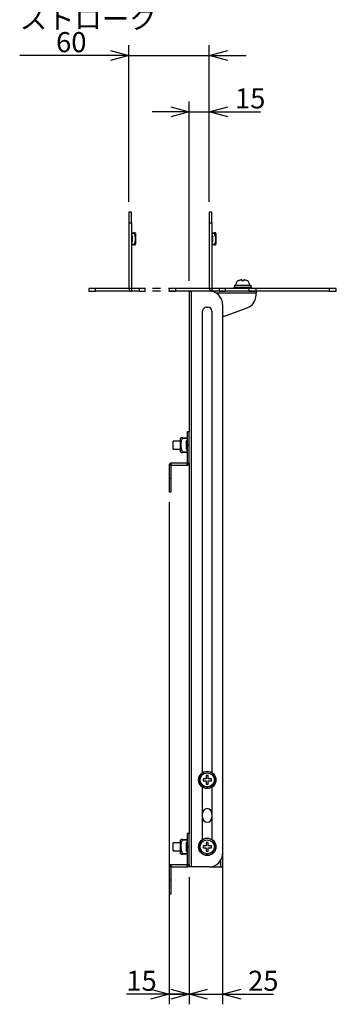
# Model space of a CAD drawing. Extents: x 0 to 2520, y 0 to 1782.
# Drawn here: x 1452 to 1689, y 407 to 1142 of the extents above; entities that cross this region are included whole.
import ezdxf

# ---------------------------------------------------------------- set-up
doc = ezdxf.new("R2010")
doc.units = 0
doc.header["$LTSCALE"] = 6
doc.linetypes.add('PHAS', pattern=[15, 10, -1, 1, -1, 1, -1])
doc.layers.get('0').update_dxf_attribs({"linetype": 'CONTINUOUS'})
doc.layers.add('外形線', color=7, linetype='CONTINUOUS')
doc.layers.add('寸法線', color=3, linetype='CONTINUOUS')
doc.styles.add('SLDTEXTSTYLE0', font='HGRGE.TTC', dxfattribs={"bigfont": 'bigfont'})
doc.styles.add('SLDTEXTSTYLE1', font='HGRGE.TTC')
doc.dimstyles.new('SLDDIMSTYLE1', dxfattribs={"dimtxt": 15, "dimasz": 13.8, "dimexe": 0, "dimexo": 0.0625, "dimgap": 3.75, "dimtad": 2, "dimrnd": 1e-09, "dimzin": 12, "dimdsep": 46, "dimtxsty": 'SLDTEXTSTYLE1', "dimblk1": 'OPEN30', "dimblk2": 'OPEN30', "dimsah": 1, "dimcen": 0.09, "dimadec": 0, "dimazin": 0, "dimtfac": 1, "dimtmove": 0, "dimatfit": 3, "dimldrblk": 'OPEN30', "dimfxl": 1, "dimtolj": 1, "dimtzin": 12, "dimarcsym": 0})

# ---------------------------------------------------------------- blocks, each defined once
blk = doc.blocks.new('_OPEN30')
at = {"color": 0, "linetype": 'ByBlock'}
for p, q in [((-1, 0.267949), (0, 0)), ((0, 0), (-1, -0.267949)), ((0, 0), (-1, 0))]:
    blk.add_line(p, q, dxfattribs=at)
blk = doc.blocks.new('_D_5')
at = {"layer": '寸法線', "color": 3, "linetype": 'Continuous', "transparency": 16777216}
for p, q in [((1563.99, 781.75), (1563.99, 406.75)), ((1578.99, 501.75), (1578.99, 406.75)), ((1563.99, 414.37), (1532.04, 414.37)), ((1563.99, 414.37), (1578.99, 414.37)), ((1578.99, 414.37), (1606.59, 414.37))]:
    blk.add_line(p, q, dxfattribs=at)
at = {"layer": '寸法線', "color": 3, "linetype": 'Continuous', "transparency": 16777216, "xscale": 13.8, "yscale": 13.8}
blk.add_blockref('_OPEN30', (1563.99, 414.37), dxfattribs=at)
at = {"layer": '寸法線', "color": 3, "linetype": 'Continuous', "transparency": 16777216, "xscale": 13.8, "yscale": 13.8, "rotation": 180}
blk.add_blockref('_OPEN30', (1578.99, 414.37), dxfattribs=at)
at = {"layer": '寸法線', "color": 3, "linetype": 'Continuous', "transparency": 16777216, "insert": (1532.04, 431.83), "char_height": 15, "attachment_point": 1, "style": 'SLDTEXTSTYLE1'}
blk.add_mtext('15', dxfattribs=at)
blk = doc.blocks.new('_D_6')
at = {"layer": '寸法線', "color": 3, "linetype": 'Continuous', "transparency": 16777216}
for p, q in [((1603.99, 511.75), (1603.99, 406.75)), ((1578.99, 501.75), (1578.99, 406.75)), ((1578.99, 414.37), (1551.39, 414.37)), ((1578.99, 414.37), (1603.99, 414.37)), ((1603.99, 414.37), (1642.01, 414.37))]:
    blk.add_line(p, q, dxfattribs=at)
at = {"layer": '寸法線', "color": 3, "linetype": 'Continuous', "transparency": 16777216, "xscale": 13.8, "yscale": 13.8}
blk.add_blockref('_OPEN30', (1578.99, 414.37), dxfattribs=at)
at = {"layer": '寸法線', "color": 3, "linetype": 'Continuous', "transparency": 16777216, "xscale": 13.8, "yscale": 13.8, "rotation": 180}
blk.add_blockref('_OPEN30', (1603.99, 414.37), dxfattribs=at)
at = {"layer": '寸法線', "color": 3, "linetype": 'Continuous', "transparency": 16777216, "insert": (1623.05, 431.83), "char_height": 15, "attachment_point": 1, "style": 'SLDTEXTSTYLE1'}
blk.add_mtext('25', dxfattribs=at)
blk = doc.blocks.new('_D_7')
at = {"layer": '寸法線', "color": 3, "linetype": 'Continuous', "transparency": 16777216}
for p, q in [((1578.99, 946.99), (1578.99, 1080.99)), ((1593.99, 1005.99), (1593.99, 1080.99)), ((1578.99, 1073.37), (1551.39, 1073.37)), ((1578.99, 1073.37), (1593.99, 1073.37)), ((1593.99, 1073.37), (1632.22, 1073.37))]:
    blk.add_line(p, q, dxfattribs=at)
at = {"layer": '寸法線', "color": 3, "linetype": 'Continuous', "transparency": 16777216, "xscale": 13.8, "yscale": 13.8}
blk.add_blockref('_OPEN30', (1578.99, 1073.37), dxfattribs=at)
at = {"layer": '寸法線', "color": 3, "linetype": 'Continuous', "transparency": 16777216, "xscale": 13.8, "yscale": 13.8, "rotation": 180}
blk.add_blockref('_OPEN30', (1593.99, 1073.37), dxfattribs=at)
at = {"layer": '寸法線', "color": 3, "linetype": 'Continuous', "transparency": 16777216, "insert": (1613.26, 1090.83), "char_height": 15, "attachment_point": 1, "style": 'SLDTEXTSTYLE1'}
blk.add_mtext('15', dxfattribs=at)
blk = doc.blocks.new('_D_8')
at = {"layer": '寸法線', "color": 3, "linetype": 'Continuous', "transparency": 16777216}
for p, q in [((1533.99, 1005.99), (1533.99, 1122.99)), ((1593.99, 1005.99), (1593.99, 1122.99)), ((1533.99, 1115.37), (1452.3, 1115.37)), ((1533.99, 1115.37), (1593.99, 1115.37)), ((1593.99, 1115.37), (1621.59, 1115.37))]:
    blk.add_line(p, q, dxfattribs=at)
at = {"layer": '寸法線', "color": 3, "linetype": 'Continuous', "transparency": 16777216, "xscale": 13.8, "yscale": 13.8}
blk.add_blockref('_OPEN30', (1533.99, 1115.37), dxfattribs=at)
at = {"layer": '寸法線', "color": 3, "linetype": 'Continuous', "transparency": 16777216, "xscale": 13.8, "yscale": 13.8, "rotation": 180}
blk.add_blockref('_OPEN30', (1593.99, 1115.37), dxfattribs=at)
at = {"layer": '寸法線', "color": 3, "linetype": 'Continuous', "transparency": 16777216, "char_height": 15, "attachment_point": 1}
for s, insert, style in [('ストローク', (1452.3, 1150.28), 'SLDTEXTSTYLE0'), ('60', (1479.51, 1132.83), 'SLDTEXTSTYLE1')]:
    blk.add_mtext(s, dxfattribs=dict(at, insert=insert, style=style))

msp = doc.modelspace()

# ---------------------------------------------------------------- linework, layer by layer
at = {"layer": '外形線', "color": 1, "linetype": 'PHAS', "lineweight": -3}
for p, q in [((1533.985, 998.372), (1533.985, 990.372)), ((1535.985, 998.372), (1533.985, 998.372)), ((1535.985, 990.372), (1535.985, 998.372)), ((1533.985, 990.372), (1535.985, 990.372)), ((1533.985, 990.372), (1533.985, 941.372)), ((1535.985, 990.372), (1535.985, 941.372)), ((1535.985, 982.872), (1537.819, 982.872)), ((1537.819, 982.372), (1535.985, 982.372)), ((1535.985, 981.13), (1536.585, 980.282)), ((1536.585, 976.462), (1536.585, 980.282)), ((1538.985, 982.372), (1538.697, 982.872)), ((1538.985, 982.372), (1538.985, 974.372)), ((1536.585, 976.462), (1535.985, 975.613)), ((1535.985, 974.372), (1537.819, 974.372)), ((1537.819, 973.872), (1535.985, 973.872)), ((1538.697, 973.872), (1538.985, 974.372)), ((1503.985, 941.372), (1503.985, 939.372)), ((1508.985, 941.372), (1503.985, 941.372)), ((1508.985, 939.372), (1508.985, 941.372)), ((1533.985, 941.372), (1508.985, 941.372)), ((1535.985, 941.372), (1533.985, 941.372)), ((1535.985, 941.372), (1535.985, 939.372)), ((1541.502, 941.372), (1535.985, 941.372)), ((1541.502, 941.372), (1541.502, 939.372)), ((1546.181, 941.372), (1541.502, 941.372)), ((1546.181, 939.372), (1546.181, 941.372)), ((1623.664, 941.372), (1546.181, 941.372)), ((1503.985, 939.372), (1508.985, 939.372)), ((1535.985, 939.372), (1508.985, 939.372)), ((1541.502, 939.372), (1535.985, 939.372)), ((1541.502, 939.372), (1546.181, 939.372)), ((1623.664, 939.372), (1546.181, 939.372))]:
    msp.add_line(p, q, dxfattribs=at)
at = {"layer": '外形線', "linetype": 'Continuous'}
for p, q in [((1593.985, 998.372), (1593.985, 990.372)), ((1595.985, 998.372), (1593.985, 998.372)), ((1595.985, 990.372), (1595.985, 998.372)), ((1593.985, 990.372), (1595.985, 990.372)), ((1593.985, 990.372), (1593.985, 941.372)), ((1595.985, 990.372), (1595.985, 941.372)), ((1595.985, 982.872), (1597.819, 982.872)), ((1597.819, 982.372), (1595.985, 982.372)), ((1595.985, 981.13), (1596.585, 980.282)), ((1596.585, 976.462), (1596.585, 980.282)), ((1598.985, 982.372), (1598.697, 982.872)), ((1598.985, 982.372), (1598.985, 974.372)), ((1596.585, 976.462), (1595.985, 975.613)), ((1595.985, 974.372), (1597.819, 974.372)), ((1597.819, 973.872), (1595.985, 973.872)), ((1598.697, 973.872), (1598.985, 974.372)), ((1563.985, 941.372), (1563.985, 939.372)), ((1568.985, 941.372), (1563.985, 941.372)), ((1568.985, 939.372), (1568.985, 941.372)), ((1593.985, 941.372), (1568.985, 941.372)), ((1595.985, 941.372), (1593.985, 941.372)), ((1595.985, 941.372), (1595.985, 939.372)), ((1601.502, 941.372), (1595.985, 941.372)), ((1601.502, 941.372), (1601.502, 939.372)), ((1606.181, 941.372), (1601.502, 941.372)), ((1606.181, 939.372), (1606.181, 941.372)), ((1683.664, 941.372), (1606.181, 941.372)), ((1612.485, 942.372), (1612.485, 941.372)), ((1612.485, 942.372), (1618.985, 942.372)), ((1612.485, 942.372), (1612.485, 941.372)), ((1612.485, 942.372), (1618.985, 942.372)), ((1612.885, 943.872), (1612.885, 942.372)), ((1612.885, 943.872), (1625.065, 943.872)), ((1612.885, 943.872), (1612.885, 942.372)), ((1612.885, 943.872), (1625.065, 943.872)), ((1618.235, 947.772), (1617.863, 947.772)), ((1618.235, 947.772), (1617.863, 947.772)), ((1618.985, 942.372), (1625.485, 942.372)), ((1618.985, 942.372), (1625.485, 942.372)), ((1620.108, 947.772), (1619.735, 947.772)), ((1620.108, 947.772), (1619.735, 947.772)), ((1623.664, 941.372), (1623.664, 939.372)), ((1628.985, 941.372), (1623.664, 941.372)), ((1625.065, 943.872), (1625.065, 942.372)), ((1625.065, 943.872), (1625.065, 942.372)), ((1625.485, 941.372), (1625.485, 942.372)), ((1625.485, 941.372), (1625.485, 942.372)), ((1628.985, 939.372), (1628.985, 941.372)), ((1683.664, 941.372), (1683.664, 939.372)), ((1688.985, 941.372), (1683.664, 941.372)), ((1688.985, 939.372), (1688.985, 941.372)), ((1563.985, 939.372), (1568.985, 939.372)), ((1578.985, 939.372), (1568.985, 939.372)), ((1578.985, 939.372), (1580.585, 939.372)), ((1578.985, 939.372), (1578.985, 834.372)), ((1578.985, 939.372), (1578.985, 834.372)), ((1580.585, 939.372), (1580.585, 509.372)), ((1593.985, 939.372), (1580.585, 939.372)), ((1580.585, 939.372), (1580.585, 509.372)), ((1601.502, 939.372), (1595.985, 939.372)), ((1628.985, 937.772), (1599.411, 937.772)), ((1628.985, 937.772), (1599.411, 937.772)), ((1601.502, 939.372), (1606.181, 939.372)), ((1683.664, 939.372), (1606.181, 939.372)), ((1623.664, 939.372), (1627.955, 939.372)), ((1628.985, 939.372), (1627.955, 939.372)), ((1628.985, 939.372), (1628.985, 937.772)), ((1628.985, 939.372), (1628.985, 937.772)), ((1628.985, 936.374), (1628.985, 937.772)), ((1628.985, 936.374), (1628.985, 937.772)), ((1683.664, 939.372), (1688.985, 939.372)), ((1591.985, 927.372), (1592.985, 927.372)), ((1591.985, 927.372), (1592.985, 927.372)), ((1603.985, 929.372), (1603.985, 519.372)), ((1603.985, 929.372), (1603.985, 519.372)), ((1605.275, 920.742), (1622.406, 926.977)), ((1605.275, 920.742), (1622.406, 926.977)), ((1588.985, 579.849), (1588.985, 924.372)), ((1588.985, 579.849), (1588.985, 924.372)), ((1595.985, 924.372), (1595.985, 579.849)), ((1595.985, 924.372), (1595.985, 579.849)), ((1578.985, 834.372), (1577.385, 834.372)), ((1577.385, 834.372), (1577.385, 824.372)), ((1578.985, 834.372), (1577.385, 834.372)), ((1577.385, 834.372), (1577.385, 824.372)), ((1578.985, 824.372), (1578.985, 834.372)), ((1578.985, 824.372), (1578.985, 834.372)), ((1572.585, 827.372), (1567.085, 827.372)), ((1567.085, 821.372), (1567.085, 827.372)), ((1572.585, 827.372), (1567.085, 827.372)), ((1567.085, 821.372), (1567.085, 827.372)), ((1572.874, 829.872), (1572.585, 829.372)), ((1572.874, 829.872), (1572.585, 829.372)), ((1572.585, 819.372), (1572.585, 829.372)), ((1572.585, 819.372), (1572.585, 829.372)), ((1573.99, 829.872), (1577.385, 829.872)), ((1573.99, 829.872), (1577.385, 829.872)), ((1577.385, 829.372), (1573.99, 829.372)), ((1577.385, 829.372), (1573.99, 829.372)), ((1576.785, 827.282), (1577.385, 828.13)), ((1576.785, 827.282), (1577.385, 828.13)), ((1576.785, 827.282), (1576.785, 821.462)), ((1576.785, 827.282), (1576.785, 821.462)), ((1577.385, 824.372), (1578.985, 824.372)), ((1577.385, 824.372), (1577.385, 810.972)), ((1577.385, 824.372), (1578.985, 824.372)), ((1577.385, 824.372), (1577.385, 810.972)), ((1578.985, 810.972), (1578.985, 824.372)), ((1578.985, 810.972), (1578.985, 824.372)), ((1567.085, 821.372), (1572.585, 821.372)), ((1567.085, 821.372), (1572.585, 821.372)), ((1572.585, 819.372), (1572.874, 818.872)), ((1572.585, 819.372), (1572.874, 818.872)), ((1573.99, 819.372), (1577.385, 819.372)), ((1573.99, 819.372), (1577.385, 819.372)), ((1577.385, 818.872), (1573.99, 818.872)), ((1577.385, 818.872), (1573.99, 818.872)), ((1577.385, 820.613), (1576.785, 821.462)), ((1577.385, 820.613), (1576.785, 821.462)), ((1565.585, 809.372), (1563.985, 809.372)), ((1563.985, 809.372), (1563.985, 799.372)), ((1565.585, 809.372), (1563.985, 809.372)), ((1563.985, 809.372), (1563.985, 799.372)), ((1565.585, 809.372), (1565.585, 810.972)), ((1577.385, 810.972), (1565.585, 810.972)), ((1565.585, 809.372), (1565.585, 810.972)), ((1577.385, 810.972), (1565.585, 810.972)), ((1565.585, 809.372), (1577.385, 809.372)), ((1565.585, 799.372), (1565.585, 809.372)), ((1565.585, 809.372), (1577.385, 809.372)), ((1565.585, 799.372), (1565.585, 809.372)), ((1577.385, 809.372), (1577.385, 810.972)), ((1577.385, 810.972), (1578.985, 810.972)), ((1577.385, 809.372), (1577.385, 810.972)), ((1577.385, 810.972), (1578.985, 810.972)), ((1578.985, 810.972), (1578.985, 534.372)), ((1578.985, 810.972), (1578.985, 534.372)), ((1563.985, 799.372), (1563.985, 789.372)), ((1565.585, 799.372), (1563.985, 799.372)), ((1563.985, 799.372), (1563.985, 789.372)), ((1565.585, 799.372), (1563.985, 799.372)), ((1565.585, 789.372), (1565.585, 799.372)), ((1565.585, 789.372), (1565.585, 799.372)), ((1563.985, 789.372), (1565.585, 789.372)), ((1563.985, 789.372), (1565.585, 789.372)), ((1591.735, 575.122), (1591.363, 575.122)), ((1591.735, 575.122), (1591.363, 575.122)), ((1591.363, 573.622), (1591.735, 573.622)), ((1591.363, 573.622), (1591.735, 573.622)), ((1591.735, 575.494), (1591.735, 575.122)), ((1591.735, 575.494), (1591.735, 575.122)), ((1591.735, 573.622), (1591.735, 573.249)), ((1591.735, 573.622), (1591.735, 573.249)), ((1593.235, 575.122), (1593.235, 575.494)), ((1593.235, 575.122), (1593.235, 575.494)), ((1593.608, 575.122), (1593.235, 575.122)), ((1593.608, 575.122), (1593.235, 575.122)), ((1593.235, 573.249), (1593.235, 573.622)), ((1593.235, 573.622), (1593.608, 573.622)), ((1593.235, 573.249), (1593.235, 573.622)), ((1593.235, 573.622), (1593.608, 573.622)), ((1588.985, 529.849), (1588.985, 568.894)), ((1588.985, 529.849), (1588.985, 568.894)), ((1591.985, 569.146), (1591.985, 568.292)), ((1591.985, 569.146), (1591.985, 568.292)), ((1592.985, 568.292), (1592.985, 569.146)), ((1592.985, 568.292), (1592.985, 569.146)), ((1595.985, 568.894), (1595.985, 529.849)), ((1595.985, 568.894), (1595.985, 529.849)), ((1572.874, 529.872), (1572.585, 529.372)), ((1572.874, 529.872), (1572.585, 529.372)), ((1573.99, 529.872), (1577.385, 529.872)), ((1573.99, 529.872), (1577.385, 529.872)), ((1578.985, 534.372), (1577.385, 534.372)), ((1577.385, 534.372), (1577.385, 524.372)), ((1578.985, 534.372), (1577.385, 534.372)), ((1577.385, 534.372), (1577.385, 524.372)), ((1578.985, 524.372), (1578.985, 534.372)), ((1578.985, 524.372), (1578.985, 534.372)), ((1572.585, 527.372), (1567.085, 527.372)), ((1567.085, 521.372), (1567.085, 527.372)), ((1572.585, 527.372), (1567.085, 527.372)), ((1567.085, 521.372), (1567.085, 527.372)), ((1572.585, 519.372), (1572.585, 529.372)), ((1572.585, 519.372), (1572.585, 529.372)), ((1577.385, 529.372), (1573.99, 529.372)), ((1577.385, 529.372), (1573.99, 529.372)), ((1576.785, 527.282), (1577.385, 528.13)), ((1576.785, 527.282), (1577.385, 528.13)), ((1576.785, 527.282), (1576.785, 521.462)), ((1576.785, 527.282), (1576.785, 521.462)), ((1577.385, 524.372), (1578.985, 524.372)), ((1577.385, 524.372), (1577.385, 510.972)), ((1577.385, 524.372), (1578.985, 524.372)), ((1577.385, 524.372), (1577.385, 510.972)), ((1578.985, 510.972), (1578.985, 524.372)), ((1578.985, 510.972), (1578.985, 524.372)), ((1591.735, 525.122), (1591.363, 525.122)), ((1591.735, 525.122), (1591.363, 525.122)), ((1591.363, 523.622), (1591.735, 523.622)), ((1591.363, 523.622), (1591.735, 523.622)), ((1591.735, 525.494), (1591.735, 525.122)), ((1591.735, 525.494), (1591.735, 525.122)), ((1591.735, 523.622), (1591.735, 523.249)), ((1591.735, 523.622), (1591.735, 523.249)), ((1593.235, 525.122), (1593.235, 525.494)), ((1593.235, 525.122), (1593.235, 525.494)), ((1593.608, 525.122), (1593.235, 525.122)), ((1593.608, 525.122), (1593.235, 525.122)), ((1593.235, 523.249), (1593.235, 523.622)), ((1593.235, 523.622), (1593.608, 523.622)), ((1593.235, 523.249), (1593.235, 523.622)), ((1593.235, 523.622), (1593.608, 523.622)), ((1567.085, 521.372), (1572.585, 521.372)), ((1567.085, 521.372), (1572.585, 521.372)), ((1572.585, 519.372), (1572.874, 518.872)), ((1572.585, 519.372), (1572.874, 518.872)), ((1573.99, 519.372), (1577.385, 519.372)), ((1573.99, 519.372), (1577.385, 519.372)), ((1577.385, 518.872), (1573.99, 518.872)), ((1577.385, 518.872), (1573.99, 518.872)), ((1577.385, 520.613), (1576.785, 521.462)), ((1577.385, 520.613), (1576.785, 521.462)), ((1591.985, 519.146), (1591.985, 518.292)), ((1591.985, 519.146), (1591.985, 518.292)), ((1592.985, 518.292), (1592.985, 519.146)), ((1592.985, 518.292), (1592.985, 519.146)), ((1603.985, 519.372), (1603.985, 509.372)), ((1603.985, 519.372), (1603.985, 509.372)), ((1565.585, 509.372), (1563.985, 509.372)), ((1563.985, 509.372), (1563.985, 499.372)), ((1565.585, 509.372), (1563.985, 509.372)), ((1563.985, 509.372), (1563.985, 499.372)), ((1565.585, 509.372), (1565.585, 510.972)), ((1577.385, 510.972), (1565.585, 510.972)), ((1565.585, 509.372), (1565.585, 510.972)), ((1577.385, 510.972), (1565.585, 510.972)), ((1565.585, 509.372), (1577.385, 509.372)), ((1565.585, 499.372), (1565.585, 509.372)), ((1565.585, 509.372), (1577.385, 509.372)), ((1565.585, 499.372), (1565.585, 509.372)), ((1577.385, 510.972), (1578.985, 510.972)), ((1577.385, 509.372), (1577.385, 510.972)), ((1577.385, 510.972), (1578.985, 510.972)), ((1577.385, 509.372), (1577.385, 510.972)), ((1578.985, 510.972), (1578.985, 509.372)), ((1578.985, 510.972), (1578.985, 509.372)), ((1580.585, 509.372), (1578.985, 509.372)), ((1580.585, 509.372), (1578.985, 509.372)), ((1593.985, 509.372), (1580.585, 509.372)), ((1593.985, 509.372), (1580.585, 509.372)), ((1593.985, 509.372), (1602.385, 509.372)), ((1593.985, 509.372), (1602.385, 509.372)), ((1602.385, 513.946), (1602.385, 509.372)), ((1602.385, 513.946), (1602.385, 509.372)), ((1602.385, 509.372), (1603.985, 509.372)), ((1602.385, 509.372), (1603.985, 509.372)), ((1565.585, 499.372), (1563.985, 499.372)), ((1563.985, 499.372), (1563.985, 489.372)), ((1565.585, 499.372), (1563.985, 499.372)), ((1563.985, 499.372), (1563.985, 489.372)), ((1565.585, 489.372), (1565.585, 499.372)), ((1565.585, 489.372), (1565.585, 499.372)), ((1563.985, 489.372), (1565.585, 489.372)), ((1563.985, 489.372), (1565.585, 489.372))]:
    msp.add_line(p, q, dxfattribs=at)
at = {"layer": '外形線', "linetype": 'Continuous', "flags": 128}
msp.add_lwpolyline([(1605.275, 920.742), (1604.58, 920.427), (1603.985, 920.043)], dxfattribs=at)
msp.add_lwpolyline([(1605.275, 920.742), (1604.58, 920.427), (1603.985, 920.043)], dxfattribs=at)
at = {"layer": '外形線', "linetype": 'Continuous'}
for centre, radius in [((1592.485, 574.372), 6.5), ((1592.485, 574.372), 6.5), ((1592.485, 574.372), 5.25), ((1592.485, 574.372), 5.25), ((1592.485, 524.372), 6.5), ((1592.485, 524.372), 6.5), ((1592.485, 524.372), 5.25), ((1592.485, 524.372), 5.25)]:
    msp.add_circle(centre, radius, dxfattribs=at)
at = {"layer": '外形線', "color": 1, "linetype": 'PHAS', "lineweight": -3}
msp.add_arc((1535.985, 941.372), 2, 180, 270, dxfattribs=at)
at = {"layer": '外形線', "linetype": 'Continuous'}
for centre, radius, start, end in [((1595.985, 941.372), 2, 180, 270), ((1617.635, 943.872), 3.9, 117.458211, 180), ((1617.635, 943.872), 3.9, 117.458211, 180), ((1620.335, 943.872), 3.9, 0, 62.532049), ((1620.335, 943.872), 3.9, 0, 62.532049), ((1593.985, 929.372), 10, 0, 90), ((1593.985, 929.372), 10, 0, 90), ((1618.985, 936.374), 10, 290, 0), ((1618.985, 936.374), 10, 290, 0), ((1591.985, 924.372), 3, 90, 180), ((1591.985, 924.372), 3, 90, 180), ((1592.985, 924.372), 3, 0, 90), ((1592.985, 924.372), 3, 0, 90), ((1565.585, 809.372), 1.6, 90, 180), ((1565.585, 809.372), 1.6, 90, 180), ((1577.385, 810.972), 1.6, 270, 0), ((1577.385, 810.972), 1.6, 270, 0), ((1592.485, 574.372), 6.1, 274.70165, 265.29835), ((1592.485, 574.372), 6.1, 274.70165, 265.29835), ((1592.485, 574.372), 1.35, 123.748989, 146.251011), ((1592.485, 574.372), 1.35, 123.748989, 146.251011), ((1592.485, 574.372), 1.35, 213.748989, 236.251011), ((1592.485, 574.372), 1.35, 213.748989, 236.251011), ((1592.485, 574.372), 1.35, 33.748989, 56.251011), ((1592.485, 574.372), 1.35, 33.748989, 56.251011), ((1592.485, 574.372), 1.35, 303.748989, 326.251011), ((1592.485, 574.372), 1.35, 303.748989, 326.251011), ((1592.485, 549.372), 3.5, 0, 180), ((1592.485, 549.372), 3.5, 0, 180), ((1592.485, 546.372), 3.5, 180, 0), ((1592.485, 546.372), 3.5, 180, 0), ((1592.485, 524.372), 6.1, 274.70165, 265.29835), ((1592.485, 524.372), 6.1, 274.70165, 265.29835), ((1592.485, 524.372), 1.35, 123.748989, 146.251011), ((1592.485, 524.372), 1.35, 123.748989, 146.251011), ((1592.485, 524.372), 1.35, 213.748989, 236.251011), ((1592.485, 524.372), 1.35, 213.748989, 236.251011), ((1592.485, 524.372), 1.35, 33.748989, 56.251011), ((1592.485, 524.372), 1.35, 33.748989, 56.251011), ((1592.485, 524.372), 1.35, 303.748989, 326.251011), ((1592.485, 524.372), 1.35, 303.748989, 326.251011), ((1593.985, 519.372), 10, 270, 0), ((1593.985, 519.372), 10, 270, 0), ((1565.585, 509.372), 1.6, 90, 180), ((1565.585, 509.372), 1.6, 90, 180), ((1577.385, 510.972), 1.6, 270, 0), ((1577.385, 510.972), 1.6, 270, 0)]:
    msp.add_arc(centre, radius, start, end, dxfattribs=at)
at = {"layer": '外形線', "color": 1, "linetype": 'PHAS', "lineweight": -3}
for points, knots in [([(1537.819, 982.872), (1537.801, 982.867), (1537.764, 982.858), (1537.739, 982.78), (1537.74, 982.667), (1537.765, 982.526), (1537.8, 982.425), (1537.819, 982.372)], [0, 0, 0, 0, 0.2055449, 0.411752, 0.6043208, 0.7897782, 1, 1, 1, 1]), ([(1538.655, 982.872), (1538.667, 982.872), (1538.759, 982.872), (1538.306, 982.872), (1537.886, 982.872), (1537.819, 982.872)], [0, 0, 0, 0, 0.1126071, 0.8587462, 1, 1, 1, 1]), ([(1537.819, 982.372), (1537.886, 982.191), (1538.312, 981.055), (1538.791, 979.241), (1538.625, 976.95), (1538.227, 975.47), (1537.913, 974.626), (1537.819, 974.372)], [0, 0, 0, 0, 0.0705309, 0.4430854, 0.6714299, 0.9008386, 1, 1, 1, 1]), ([(1537.819, 974.372), (1537.801, 974.32), (1537.764, 974.215), (1537.739, 974.069), (1537.74, 973.959), (1537.765, 973.886), (1537.8, 973.876), (1537.819, 973.872)], [0, 0, 0, 0, 0.205537, 0.4117329, 0.6043145, 0.7897715, 1, 1, 1, 1]), ([(1537.819, 973.872), (1537.886, 973.872), (1538.306, 973.872), (1538.755, 973.872), (1538.668, 973.872), (1538.657, 973.872)], [0, 0, 0, 0, 0.1412429, 0.8873245, 1, 1, 1, 1])]:
    msp.add_open_spline(points, degree=3, knots=knots, dxfattribs=at)
at = {"layer": '外形線', "linetype": 'Continuous'}
for points, knots in [([(1597.819, 982.872), (1597.801, 982.867), (1597.764, 982.858), (1597.739, 982.78), (1597.74, 982.667), (1597.765, 982.526), (1597.8, 982.425), (1597.819, 982.372)], [0, 0, 0, 0, 0.2055451, 0.4117516, 0.6043205, 0.7897781, 1, 1, 1, 1]), ([(1598.655, 982.872), (1598.667, 982.872), (1598.759, 982.872), (1598.306, 982.872), (1597.886, 982.872), (1597.819, 982.872)], [0, 0, 0, 0, 0.1126071, 0.8587462, 1, 1, 1, 1]), ([(1597.819, 982.372), (1597.886, 982.191), (1598.312, 981.055), (1598.791, 979.241), (1598.625, 976.95), (1598.227, 975.47), (1597.913, 974.626), (1597.819, 974.372)], [0, 0, 0, 0, 0.0705309, 0.4430854, 0.6714299, 0.9008386, 1, 1, 1, 1]), ([(1597.819, 974.372), (1597.801, 974.32), (1597.764, 974.215), (1597.739, 974.069), (1597.74, 973.959), (1597.765, 973.886), (1597.8, 973.876), (1597.819, 973.872)], [0, 0, 0, 0, 0.2055372, 0.4117325, 0.6043142, 0.7897713, 1, 1, 1, 1]), ([(1597.819, 973.872), (1597.886, 973.872), (1598.306, 973.872), (1598.755, 973.872), (1598.668, 973.872), (1598.657, 973.872)], [0, 0, 0, 0, 0.1412429, 0.8873245, 1, 1, 1, 1]), ([(1615.835, 947.284), (1616.109, 947.411), (1616.75, 947.708), (1617.458, 947.748), (1617.863, 947.772)], [0, 0, 0, 0, 0.42731, 1, 1, 1, 1]), ([(1615.835, 947.284), (1616.109, 947.411), (1616.75, 947.708), (1617.458, 947.748), (1617.863, 947.772)], [0, 0, 0, 0, 0.42731, 1, 1, 1, 1]), ([(1615.835, 947.331), (1615.835, 947.331), (1615.835, 947.349), (1615.835, 947.316), (1615.835, 947.284)], [0, 0, 0, 0, 0.0033998, 1, 1, 1, 1]), ([(1615.835, 947.331), (1615.835, 947.331), (1615.835, 947.349), (1615.835, 947.316), (1615.835, 947.284)], [0, 0, 0, 0, 0.0033998, 1, 1, 1, 1]), ([(1618.235, 947.772), (1618.235, 947.748), (1618.235, 947.708), (1618.235, 947.411), (1618.235, 947.284)], [0, 0, 0, 0, 0.5726905, 1, 1, 1, 1]), ([(1618.235, 947.772), (1618.235, 947.748), (1618.235, 947.708), (1618.235, 947.411), (1618.235, 947.284)], [0, 0, 0, 0, 0.5726905, 1, 1, 1, 1]), ([(1619.735, 947.284), (1619.735, 947.411), (1619.735, 947.708), (1619.735, 947.748), (1619.735, 947.772)], [0, 0, 0, 0, 0.4273095, 1, 1, 1, 1]), ([(1619.735, 947.284), (1619.735, 947.411), (1619.735, 947.708), (1619.735, 947.748), (1619.735, 947.772)], [0, 0, 0, 0, 0.4273095, 1, 1, 1, 1]), ([(1620.108, 947.772), (1620.513, 947.748), (1621.221, 947.708), (1621.862, 947.411), (1622.135, 947.284)], [0, 0, 0, 0, 0.57269, 1, 1, 1, 1]), ([(1620.108, 947.772), (1620.513, 947.748), (1621.221, 947.708), (1621.862, 947.411), (1622.135, 947.284)], [0, 0, 0, 0, 0.57269, 1, 1, 1, 1]), ([(1622.135, 947.284), (1622.135, 947.315), (1622.135, 947.347), (1622.135, 947.331), (1622.135, 947.331)], [0, 0, 0, 0, 0.9948784, 1, 1, 1, 1]), ([(1622.135, 947.284), (1622.135, 947.315), (1622.135, 947.347), (1622.135, 947.331), (1622.135, 947.331)], [0, 0, 0, 0, 0.9948784, 1, 1, 1, 1]), ([(1573.99, 819.372), (1573.879, 819.666), (1573.549, 820.54), (1573.108, 822.033), (1572.801, 824.008), (1572.971, 826.139), (1573.46, 827.96), (1573.857, 829.018), (1573.99, 829.372)], [0, 0, 0, 0, 0.0916057, 0.2724062, 0.4527207, 0.6707533, 0.8897576, 1, 1, 1, 1]), ([(1573.99, 819.372), (1573.879, 819.666), (1573.549, 820.54), (1573.108, 822.033), (1572.801, 824.008), (1572.971, 826.139), (1573.46, 827.96), (1573.857, 829.018), (1573.99, 829.372)], [0, 0, 0, 0, 0.0916057, 0.2724062, 0.4527207, 0.6707533, 0.8897576, 1, 1, 1, 1]), ([(1573.99, 829.872), (1573.878, 829.872), (1573.547, 829.872), (1573.13, 829.872), (1572.836, 829.872), (1572.905, 829.872), (1572.919, 829.872)], [0, 0, 0, 0, 0.1832912, 0.5450498, 0.9058359, 1, 1, 1, 1]), ([(1573.99, 829.872), (1573.878, 829.872), (1573.547, 829.872), (1573.13, 829.872), (1572.836, 829.872), (1572.905, 829.872), (1572.919, 829.872)], [0, 0, 0, 0, 0.1832912, 0.5450498, 0.9058359, 1, 1, 1, 1]), ([(1573.99, 829.372), (1574.008, 829.424), (1574.045, 829.528), (1574.071, 829.674), (1574.07, 829.784), (1574.044, 829.858), (1574.009, 829.867), (1573.99, 829.872)], [0, 0, 0, 0, 0.2054956, 0.4116538, 0.6037367, 0.7884126, 1, 1, 1, 1]), ([(1573.99, 829.372), (1574.008, 829.424), (1574.045, 829.528), (1574.071, 829.674), (1574.07, 829.784), (1574.044, 829.858), (1574.009, 829.867), (1573.99, 829.872)], [0, 0, 0, 0, 0.2054956, 0.4116538, 0.6037367, 0.7884126, 1, 1, 1, 1]), ([(1572.919, 818.872), (1572.905, 818.872), (1572.836, 818.872), (1573.13, 818.872), (1573.547, 818.872), (1573.878, 818.872), (1573.99, 818.872)], [0, 0, 0, 0, 0.0941641, 0.4549502, 0.8167088, 1, 1, 1, 1]), ([(1572.919, 818.872), (1572.905, 818.872), (1572.836, 818.872), (1573.13, 818.872), (1573.547, 818.872), (1573.878, 818.872), (1573.99, 818.872)], [0, 0, 0, 0, 0.0941641, 0.4549502, 0.8167088, 1, 1, 1, 1]), ([(1573.99, 818.872), (1574.008, 818.876), (1574.045, 818.886), (1574.071, 818.963), (1574.07, 819.076), (1574.044, 819.217), (1574.009, 819.318), (1573.99, 819.372)], [0, 0, 0, 0, 0.2054934, 0.4116657, 0.6037464, 0.788412, 1, 1, 1, 1]), ([(1573.99, 818.872), (1574.008, 818.876), (1574.045, 818.886), (1574.071, 818.963), (1574.07, 819.076), (1574.044, 819.217), (1574.009, 819.318), (1573.99, 819.372)], [0, 0, 0, 0, 0.2054934, 0.4116657, 0.6037464, 0.788412, 1, 1, 1, 1]), ([(1591.363, 575.122), (1590.958, 575.122), (1590.25, 575.122), (1589.609, 575.122), (1589.335, 575.122)], [0, 0, 0, 0, 0.572691, 1, 1, 1, 1]), ([(1589.335, 575.122), (1589.335, 574.872), (1589.335, 574.372), (1589.335, 573.872), (1589.335, 573.622)], [0, 0, 0, 0, 0.5000025, 1, 1, 1, 1]), ([(1591.363, 575.122), (1590.958, 575.122), (1590.25, 575.122), (1589.609, 575.122), (1589.335, 575.122)], [0, 0, 0, 0, 0.572691, 1, 1, 1, 1]), ([(1589.335, 575.122), (1589.335, 574.872), (1589.335, 574.372), (1589.335, 573.872), (1589.335, 573.622)], [0, 0, 0, 0, 0.5000025, 1, 1, 1, 1]), ([(1589.335, 573.622), (1589.609, 573.622), (1590.25, 573.622), (1590.958, 573.622), (1591.363, 573.622)], [0, 0, 0, 0, 0.427309, 1, 1, 1, 1]), ([(1589.335, 573.622), (1589.609, 573.622), (1590.25, 573.622), (1590.958, 573.622), (1591.363, 573.622)], [0, 0, 0, 0, 0.427309, 1, 1, 1, 1]), ([(1591.735, 577.522), (1591.735, 577.248), (1591.735, 576.607), (1591.735, 575.899), (1591.735, 575.494)], [0, 0, 0, 0, 0.4273078, 1, 1, 1, 1]), ([(1591.735, 577.522), (1591.735, 577.248), (1591.735, 576.607), (1591.735, 575.899), (1591.735, 575.494)], [0, 0, 0, 0, 0.4273078, 1, 1, 1, 1]), ([(1593.235, 575.494), (1593.235, 575.899), (1593.235, 576.607), (1593.235, 577.248), (1593.235, 577.522)], [0, 0, 0, 0, 0.5726922, 1, 1, 1, 1]), ([(1593.235, 575.494), (1593.235, 575.899), (1593.235, 576.607), (1593.235, 577.248), (1593.235, 577.522)], [0, 0, 0, 0, 0.5726922, 1, 1, 1, 1]), ([(1595.635, 575.122), (1595.362, 575.122), (1594.721, 575.122), (1594.013, 575.122), (1593.608, 575.122)], [0, 0, 0, 0, 0.427309, 1, 1, 1, 1]), ([(1595.635, 575.122), (1595.362, 575.122), (1594.721, 575.122), (1594.013, 575.122), (1593.608, 575.122)], [0, 0, 0, 0, 0.427309, 1, 1, 1, 1]), ([(1593.608, 573.622), (1594.013, 573.622), (1594.721, 573.622), (1595.362, 573.622), (1595.635, 573.622)], [0, 0, 0, 0, 0.572691, 1, 1, 1, 1]), ([(1593.608, 573.622), (1594.013, 573.622), (1594.721, 573.622), (1595.362, 573.622), (1595.635, 573.622)], [0, 0, 0, 0, 0.572691, 1, 1, 1, 1]), ([(1595.635, 573.622), (1595.635, 573.872), (1595.635, 574.372), (1595.635, 574.872), (1595.635, 575.122)], [0, 0, 0, 0, 0.4999975, 1, 1, 1, 1]), ([(1595.635, 573.622), (1595.635, 573.872), (1595.635, 574.372), (1595.635, 574.872), (1595.635, 575.122)], [0, 0, 0, 0, 0.4999975, 1, 1, 1, 1]), ([(1591.735, 573.249), (1591.735, 572.844), (1591.735, 572.136), (1591.735, 571.496), (1591.735, 571.222)], [0, 0, 0, 0, 0.5726907, 1, 1, 1, 1]), ([(1591.735, 573.249), (1591.735, 572.844), (1591.735, 572.136), (1591.735, 571.496), (1591.735, 571.222)], [0, 0, 0, 0, 0.5726907, 1, 1, 1, 1]), ([(1593.235, 571.222), (1593.235, 571.496), (1593.235, 572.136), (1593.235, 572.844), (1593.235, 573.249)], [0, 0, 0, 0, 0.4273093, 1, 1, 1, 1]), ([(1593.235, 571.222), (1593.235, 571.496), (1593.235, 572.136), (1593.235, 572.844), (1593.235, 573.249)], [0, 0, 0, 0, 0.4273093, 1, 1, 1, 1]), ([(1573.99, 529.872), (1573.878, 529.872), (1573.547, 529.872), (1573.13, 529.872), (1572.836, 529.872), (1572.905, 529.872), (1572.919, 529.872)], [0, 0, 0, 0, 0.1832912, 0.5450498, 0.9058359, 1, 1, 1, 1]), ([(1573.99, 529.872), (1573.878, 529.872), (1573.547, 529.872), (1573.13, 529.872), (1572.836, 529.872), (1572.905, 529.872), (1572.919, 529.872)], [0, 0, 0, 0, 0.1832912, 0.5450498, 0.9058359, 1, 1, 1, 1]), ([(1573.99, 529.372), (1574.008, 529.424), (1574.045, 529.528), (1574.071, 529.674), (1574.07, 529.784), (1574.044, 529.858), (1574.009, 529.867), (1573.99, 529.872)], [0, 0, 0, 0, 0.2054945, 0.4116598, 0.6037416, 0.7884123, 1, 1, 1, 1]), ([(1573.99, 529.372), (1574.008, 529.424), (1574.045, 529.528), (1574.071, 529.674), (1574.07, 529.784), (1574.044, 529.858), (1574.009, 529.867), (1573.99, 529.872)], [0, 0, 0, 0, 0.2054945, 0.4116598, 0.6037416, 0.7884123, 1, 1, 1, 1]), ([(1573.99, 519.372), (1573.879, 519.666), (1573.549, 520.54), (1573.108, 522.033), (1572.801, 524.008), (1572.971, 526.139), (1573.46, 527.96), (1573.857, 529.018), (1573.99, 529.372)], [0, 0, 0, 0, 0.0916058, 0.2724064, 0.4527196, 0.6707537, 0.8897576, 1, 1, 1, 1]), ([(1573.99, 519.372), (1573.879, 519.666), (1573.549, 520.54), (1573.108, 522.033), (1572.801, 524.008), (1572.971, 526.139), (1573.46, 527.96), (1573.857, 529.018), (1573.99, 529.372)], [0, 0, 0, 0, 0.0916058, 0.2724064, 0.4527196, 0.6707537, 0.8897576, 1, 1, 1, 1]), ([(1591.363, 525.122), (1590.958, 525.122), (1590.25, 525.122), (1589.609, 525.122), (1589.335, 525.122)], [0, 0, 0, 0, 0.572691, 1, 1, 1, 1]), ([(1589.335, 525.122), (1589.335, 524.872), (1589.335, 524.372), (1589.335, 523.872), (1589.335, 523.622)], [0, 0, 0, 0, 0.4999975, 1, 1, 1, 1]), ([(1591.363, 525.122), (1590.958, 525.122), (1590.25, 525.122), (1589.609, 525.122), (1589.335, 525.122)], [0, 0, 0, 0, 0.572691, 1, 1, 1, 1]), ([(1589.335, 525.122), (1589.335, 524.872), (1589.335, 524.372), (1589.335, 523.872), (1589.335, 523.622)], [0, 0, 0, 0, 0.4999975, 1, 1, 1, 1]), ([(1589.335, 523.622), (1589.609, 523.622), (1590.25, 523.622), (1590.958, 523.622), (1591.363, 523.622)], [0, 0, 0, 0, 0.427309, 1, 1, 1, 1]), ([(1589.335, 523.622), (1589.609, 523.622), (1590.25, 523.622), (1590.958, 523.622), (1591.363, 523.622)], [0, 0, 0, 0, 0.427309, 1, 1, 1, 1]), ([(1591.735, 527.522), (1591.735, 527.248), (1591.735, 526.607), (1591.735, 525.899), (1591.735, 525.494)], [0, 0, 0, 0, 0.4273078, 1, 1, 1, 1]), ([(1591.735, 527.522), (1591.735, 527.248), (1591.735, 526.607), (1591.735, 525.899), (1591.735, 525.494)], [0, 0, 0, 0, 0.4273078, 1, 1, 1, 1]), ([(1591.735, 523.249), (1591.735, 522.844), (1591.735, 522.136), (1591.735, 521.496), (1591.735, 521.222)], [0, 0, 0, 0, 0.5726907, 1, 1, 1, 1]), ([(1591.735, 523.249), (1591.735, 522.844), (1591.735, 522.136), (1591.735, 521.496), (1591.735, 521.222)], [0, 0, 0, 0, 0.5726907, 1, 1, 1, 1]), ([(1593.235, 525.494), (1593.235, 525.899), (1593.235, 526.607), (1593.235, 527.248), (1593.235, 527.522)], [0, 0, 0, 0, 0.5726922, 1, 1, 1, 1]), ([(1593.235, 525.494), (1593.235, 525.899), (1593.235, 526.607), (1593.235, 527.248), (1593.235, 527.522)], [0, 0, 0, 0, 0.5726922, 1, 1, 1, 1]), ([(1593.235, 521.222), (1593.235, 521.496), (1593.235, 522.136), (1593.235, 522.844), (1593.235, 523.249)], [0, 0, 0, 0, 0.4273093, 1, 1, 1, 1]), ([(1593.235, 521.222), (1593.235, 521.496), (1593.235, 522.136), (1593.235, 522.844), (1593.235, 523.249)], [0, 0, 0, 0, 0.4273093, 1, 1, 1, 1]), ([(1595.635, 525.122), (1595.362, 525.122), (1594.721, 525.122), (1594.013, 525.122), (1593.608, 525.122)], [0, 0, 0, 0, 0.427309, 1, 1, 1, 1]), ([(1595.635, 525.122), (1595.362, 525.122), (1594.721, 525.122), (1594.013, 525.122), (1593.608, 525.122)], [0, 0, 0, 0, 0.427309, 1, 1, 1, 1]), ([(1593.608, 523.622), (1594.013, 523.622), (1594.721, 523.622), (1595.362, 523.622), (1595.635, 523.622)], [0, 0, 0, 0, 0.572691, 1, 1, 1, 1]), ([(1593.608, 523.622), (1594.013, 523.622), (1594.721, 523.622), (1595.362, 523.622), (1595.635, 523.622)], [0, 0, 0, 0, 0.572691, 1, 1, 1, 1]), ([(1595.635, 523.622), (1595.635, 523.872), (1595.635, 524.372), (1595.635, 524.872), (1595.635, 525.122)], [0, 0, 0, 0, 0.5000025, 1, 1, 1, 1]), ([(1595.635, 523.622), (1595.635, 523.872), (1595.635, 524.372), (1595.635, 524.872), (1595.635, 525.122)], [0, 0, 0, 0, 0.5000025, 1, 1, 1, 1]), ([(1572.919, 518.872), (1572.905, 518.872), (1572.836, 518.872), (1573.13, 518.872), (1573.547, 518.872), (1573.878, 518.872), (1573.99, 518.872)], [0, 0, 0, 0, 0.0941641, 0.4549502, 0.8167088, 1, 1, 1, 1]), ([(1572.919, 518.872), (1572.905, 518.872), (1572.836, 518.872), (1573.13, 518.872), (1573.547, 518.872), (1573.878, 518.872), (1573.99, 518.872)], [0, 0, 0, 0, 0.0941641, 0.4549502, 0.8167088, 1, 1, 1, 1]), ([(1573.99, 518.872), (1574.008, 518.876), (1574.045, 518.886), (1574.071, 518.963), (1574.07, 519.076), (1574.044, 519.217), (1574.009, 519.318), (1573.99, 519.372)], [0, 0, 0, 0, 0.2054934, 0.4116657, 0.6037464, 0.788412, 1, 1, 1, 1]), ([(1573.99, 518.872), (1574.008, 518.876), (1574.045, 518.886), (1574.071, 518.963), (1574.07, 519.076), (1574.044, 519.217), (1574.009, 519.318), (1573.99, 519.372)], [0, 0, 0, 0, 0.2054934, 0.4116657, 0.6037464, 0.788412, 1, 1, 1, 1])]:
    msp.add_open_spline(points, degree=3, knots=knots, dxfattribs=at)
for points in [[(1618.235, 947.284), (1618.485, 947.308), (1618.985, 947.355), (1619.485, 947.308), (1619.735, 947.284)], [(1618.235, 947.284), (1618.485, 947.308), (1618.985, 947.355), (1619.485, 947.308), (1619.735, 947.284)], [(1593.235, 577.522), (1592.985, 577.522), (1592.485, 577.522), (1591.985, 577.522), (1591.735, 577.522)], [(1593.235, 577.522), (1592.985, 577.522), (1592.485, 577.522), (1591.985, 577.522), (1591.735, 577.522)], [(1591.735, 571.222), (1591.985, 571.222), (1592.485, 571.222), (1592.985, 571.222), (1593.235, 571.222)], [(1591.735, 571.222), (1591.985, 571.222), (1592.485, 571.222), (1592.985, 571.222), (1593.235, 571.222)], [(1593.235, 527.522), (1592.985, 527.522), (1592.485, 527.522), (1591.985, 527.522), (1591.735, 527.522)], [(1593.235, 527.522), (1592.985, 527.522), (1592.485, 527.522), (1591.985, 527.522), (1591.735, 527.522)], [(1591.735, 521.222), (1591.985, 521.222), (1592.485, 521.222), (1592.985, 521.222), (1593.235, 521.222)], [(1591.735, 521.222), (1591.985, 521.222), (1592.485, 521.222), (1592.985, 521.222), (1593.235, 521.222)]]:
    msp.add_open_spline(points, degree=3, dxfattribs=at)

# ---------------------------------------------------------------- dimensions: what is measured, and where the dimension line sits
at = {"layer": '寸法線', "color": 3, "linetype": 'Continuous'}
dim = msp.add_linear_dim(base=(1593.985, 1115.372), p1=(1533.985, 998.372), p2=(1593.985, 998.372), text='ストローク\\P<>', dimstyle='SLDDIMSTYLE1', dxfattribs=at)
dim.commit()
dim.dimension.update_dxf_attribs({"geometry": '_D_8', "text_midpoint": (1488.985, 1115.372), "dimtype": 160})
for base, p1, p2, picture, middle in [((1593.985, 1073.372), (1578.985, 939.372), (1593.985, 998.372), '_D_7', (1622.74, 1073.372)), ((1578.985, 414.372), (1563.985, 789.372), (1578.985, 509.372), '_D_5', (1541.516, 414.372)), ((1603.985, 414.372), (1578.985, 509.372), (1603.985, 519.372), '_D_6', (1632.53, 414.372))]:
    dim = msp.add_linear_dim(base=base, p1=p1, p2=p2, dimstyle='SLDDIMSTYLE1', dxfattribs=at)
    dim.commit()
    dim.dimension.update_dxf_attribs({"geometry": picture, "text_midpoint": middle, "dimtype": 160})

doc.saveas('drawing.dxf')
